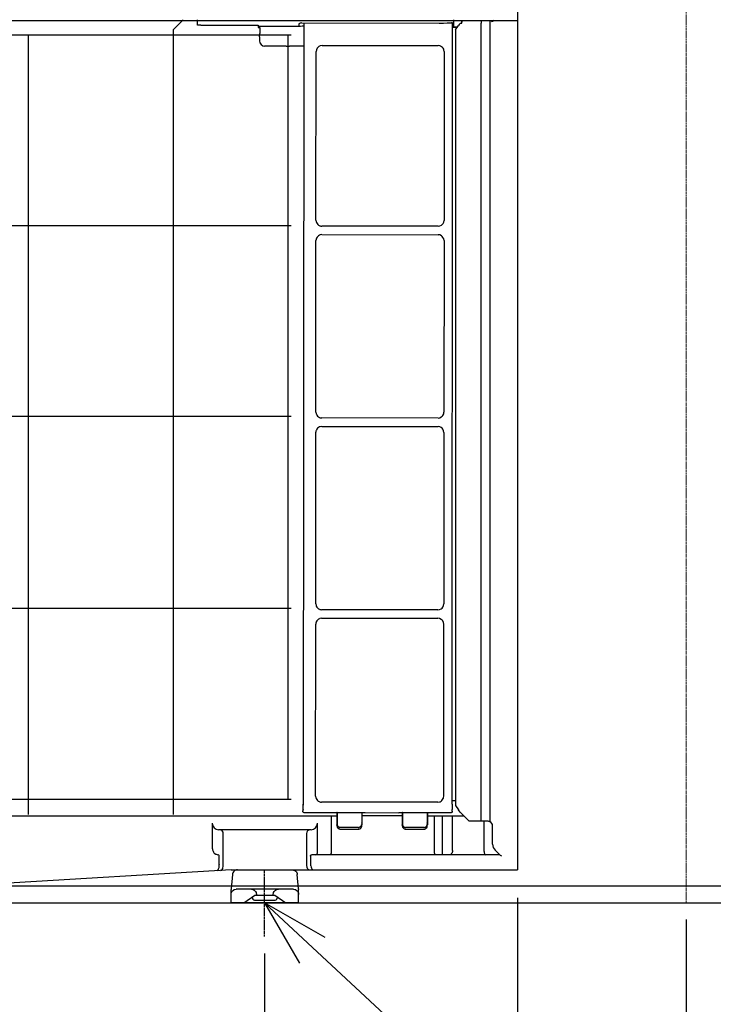
# Model space of a CAD drawing. Extents: x -1358 to 1785, y -495 to 1103.
# Drawn here: x 105 to 516, y -60 to 524 of the extents above; entities that cross this region are included whole.
import ezdxf

# ---------------------------------------------------------------- set-up
doc = ezdxf.new("R2010")
doc.units = 0
doc.header["$MEASUREMENT"] = 0
doc.header["$PDMODE"] = 3
doc.header["$PDSIZE"] = -2
doc.linetypes.add('CENTER', pattern=[2, 1.25, -0.25, 0.25, -0.25])
doc.linetypes.add('PHANTOM', pattern=[2.5, 1.25, -0.25, 0.25, -0.25, 0.25, -0.25])
doc.layers.get('0').update_dxf_attribs({"linetype": 'CONTINUOUS'})
doc.layers.get('DEFPOINTS').update_dxf_attribs({"linetype": 'CONTINUOUS'})
for name, color, linetype in [('BASIS', 6, 'CENTER'), ('DETAIL', 5, 'CONTINUOUS'), ('NOTE', 4, 'CONTINUOUS'), ('OUTLINE', 3, 'CONTINUOUS'), ('SIZE', 30, 'CONTINUOUS')]:
    doc.layers.add(name, color=color, linetype=linetype)
doc.layers.add('SERVICESPACE', color=2, linetype='PHANTOM', lineweight=18)
doc.styles.add('STANDARD_ME08', font='SIMPLEX.shx', dxfattribs={"width": 0.8, "bigfont": 'BIGFONT.shx'})
doc.dimstyles.new('STANDARD_ME', dxfattribs={"dimtxt": 45, "dimasz": 10, "dimexe": 10, "dimexo": 10, "dimgap": 10, "dimtad": 1, "dimdec": 1, "dimdsep": 46, "dimtxsty": 'STANDARD_ME08', "dimblk": 'ORIGIN', "dimcen": 0.09, "dimadec": 1, "dimazin": 0, "dimtfac": 1, "dimtdec": 1, "dimtmove": 0, "dimatfit": 3, "dimldrblk": 'OPEN30', "dimfxl": 1, "dimtolj": 1, "dimtzin": 0, "dimarcsym": 0})

# ---------------------------------------------------------------- blocks, each defined once
blk = doc.blocks.new('_ORIGIN')
at = {"color": 0, "linetype": 'ByBlock'}
blk.add_line((0, 0), (-1, 0), dxfattribs=at)
blk.add_circle((0, 0), 0.5, dxfattribs=at)
blk = doc.blocks.new('*D62')
at = {"layer": 'DEFPOINTS', "color": 0, "transparency": 16777216}
for p in [(395, 550), (270, 0), (944.8, 0)]:
    blk.add_point(p, dxfattribs=at)
at = {"layer": 'SIZE', "color": 0, "lineweight": -2, "transparency": 16777216}
for p, q in [((405, 550), (954.8, 550)), ((944.8, 540), (944.8, 10)), ((280, 0), (954.8, 0))]:
    blk.add_line(p, q, dxfattribs=at)
at = {"layer": 'SIZE', "color": 0, "lineweight": -2, "transparency": 16777216, "xscale": 10, "yscale": 10, "zscale": 10}
for p, rotation in [((944.8, 550), 90), ((944.8, 0), 270)]:
    blk.add_blockref('_ORIGIN', p, dxfattribs=dict(at, rotation=rotation))
at = {"layer": 'SIZE', "color": 0, "transparency": 16777216, "insert": (912.3, 275), "char_height": 45, "attachment_point": 5, "rotation": 90, "style": 'STANDARD_ME08'}
blk.add_mtext('\\A1;550', dxfattribs=at)
blk = doc.blocks.new('_Open30')
at = {"color": 0, "linetype": 'ByBlock', "lineweight": -2}
for p, q in [((-1, 0.268), (0, 0)), ((0, 0), (-1, -0.268)), ((0, 0), (-1, 0))]:
    blk.add_line(p, q, dxfattribs=at)
blk = doc.blocks.new('*D63')
at = {"layer": 'DEFPOINTS', "color": 0, "transparency": 16777216}
for p in [(400, 13), (250, -20), (400, -300.2)]:
    blk.add_point(p, dxfattribs=at)
at = {"layer": 'SIZE', "color": 0, "lineweight": -2, "transparency": 16777216}
for p, q in [((400, 3), (400, -310.2)), ((250, -30), (250, -310.2)), ((260, -300.2), (390, -300.2))]:
    blk.add_line(p, q, dxfattribs=at)
at = {"layer": 'SIZE', "color": 0, "lineweight": -2, "transparency": 16777216, "xscale": 10, "yscale": 10, "zscale": 10, "rotation": 180}
blk.add_blockref('_ORIGIN', (250, -300.2), dxfattribs=at)
at = {"layer": 'SIZE', "color": 0, "lineweight": -2, "transparency": 16777216, "xscale": 10, "yscale": 10, "zscale": 10}
blk.add_blockref('_ORIGIN', (400, -300.2), dxfattribs=at)
at = {"layer": 'SIZE', "color": 0, "transparency": 16777216, "insert": (325, -267.7), "char_height": 45, "attachment_point": 5, "style": 'STANDARD_ME08'}
blk.add_mtext('\\A1;150', dxfattribs=at)
blk = doc.blocks.new('*D64')
at = {"layer": 'DEFPOINTS', "color": 0, "transparency": 16777216}
for p in [(-400, 13), (400, 13), (-400, -422.96)]:
    blk.add_point(p, dxfattribs=at)
at = {"layer": 'SIZE', "color": 0, "lineweight": -2, "transparency": 16777216}
for p, q in [((-400, 3), (-400, -432.96)), ((400, 3), (400, -432.96)), ((390, -422.96), (-390, -422.96))]:
    blk.add_line(p, q, dxfattribs=at)
at = {"layer": 'SIZE', "color": 0, "lineweight": -2, "transparency": 16777216, "xscale": 10, "yscale": 10, "zscale": 10, "rotation": 180}
blk.add_blockref('_ORIGIN', (-400, -422.96), dxfattribs=at)
at = {"layer": 'SIZE', "color": 0, "lineweight": -2, "transparency": 16777216, "xscale": 10, "yscale": 10, "zscale": 10}
blk.add_blockref('_ORIGIN', (400, -422.96), dxfattribs=at)
at = {"layer": 'SIZE', "color": 0, "transparency": 16777216, "insert": (0, -390.46), "char_height": 45, "attachment_point": 5, "style": 'STANDARD_ME08'}
blk.add_mtext('\\A1;800', dxfattribs=at)
blk = doc.blocks.new('*D65')
at = {"layer": 'DEFPOINTS', "color": 0, "transparency": 16777216}
for p in [(-250, -20), (250, -20), (-250, -300.2)]:
    blk.add_point(p, dxfattribs=at)
at = {"layer": 'SIZE', "color": 0, "lineweight": -2, "transparency": 16777216}
for p, q in [((-250, -30), (-250, -310.2)), ((250, -30), (250, -310.2)), ((240, -300.2), (-240, -300.2))]:
    blk.add_line(p, q, dxfattribs=at)
at = {"layer": 'SIZE', "color": 0, "lineweight": -2, "transparency": 16777216, "xscale": 10, "yscale": 10, "zscale": 10, "rotation": 180}
blk.add_blockref('_ORIGIN', (-250, -300.2), dxfattribs=at)
at = {"layer": 'SIZE', "color": 0, "lineweight": -2, "transparency": 16777216, "xscale": 10, "yscale": 10, "zscale": 10}
blk.add_blockref('_ORIGIN', (250, -300.2), dxfattribs=at)
at = {"layer": 'SIZE', "color": 0, "transparency": 16777216, "insert": (0, -267.7), "char_height": 45, "attachment_point": 5, "style": 'STANDARD_ME08'}
blk.add_mtext('\\A1;500', dxfattribs=at)
blk = doc.blocks.new('*D72')
at = {"layer": 'DEFPOINTS', "color": 0, "transparency": 16777216}
for p in [(400, 13), (500, 0), (500, -422.96)]:
    blk.add_point(p, dxfattribs=at)
at = {"layer": 'SIZE', "color": 0, "lineweight": -2, "transparency": 16777216}
for p, q in [((400, 3), (400, -432.96)), ((500, -10), (500, -432.96)), ((410, -422.96), (490, -422.96)), ((500, -422.96), (850.91, -422.96))]:
    blk.add_line(p, q, dxfattribs=at)
at = {"layer": 'SIZE', "color": 0, "lineweight": -2, "transparency": 16777216, "xscale": 10, "yscale": 10, "zscale": 10, "rotation": 180}
blk.add_blockref('_ORIGIN', (400, -422.96), dxfattribs=at)
at = {"layer": 'SIZE', "color": 0, "lineweight": -2, "transparency": 16777216, "xscale": 10, "yscale": 10, "zscale": 10}
blk.add_blockref('_ORIGIN', (500, -422.96), dxfattribs=at)
at = {"layer": 'SIZE', "color": 0, "transparency": 16777216, "insert": (680.46, -390.46), "char_height": 45, "attachment_point": 5, "style": 'STANDARD_ME08'}
blk.add_mtext('\\A1;100 or more', dxfattribs=at)
blk = doc.blocks.new('*D73')
at = {"layer": 'DEFPOINTS', "color": 0, "transparency": 16777216}
for p in [(70.32, 9.99), (0, 0), (662.24, 0)]:
    blk.add_point(p, dxfattribs=at)
at = {"layer": 'SIZE', "color": 0, "lineweight": -2, "transparency": 16777216}
for p, q in [((662.24, 19.99), (662.24, 107.85)), ((80.32, 9.99), (672.24, 9.99)), ((662.24, 0), (662.24, 9.99)), ((10, 0), (672.24, 0)), ((662.24, -10), (662.24, -20))]:
    blk.add_line(p, q, dxfattribs=at)
at = {"layer": 'SIZE', "color": 0, "lineweight": -2, "transparency": 16777216, "xscale": 10, "yscale": 10, "zscale": 10}
for p, rotation in [((662.24, 9.99), 270), ((662.24, 0), 90)]:
    blk.add_blockref('_ORIGIN', p, dxfattribs=dict(at, rotation=rotation))
at = {"layer": 'SIZE', "color": 0, "transparency": 16777216, "insert": (629.74, 72.13), "char_height": 45, "attachment_point": 5, "rotation": 90, "style": 'STANDARD_ME08'}
blk.add_mtext('\\A1;10', dxfattribs=at)

msp = doc.modelspace()

# ---------------------------------------------------------------- linework, layer by layer
at = {"layer": 'BASIS'}
for p, q in [((250, -20), (250, 20)), ((230, 0), (270, 0))]:
    msp.add_line(p, q, dxfattribs=at)
at = {"layer": 'DETAIL'}
for p, q in [((400, 545), (400, 19.5)), ((-400, 523), (400, 523)), ((201.84, 523.44), (195.87, 517.55)), ((210.34, 520.29), (210.34, 523.5)), ((212.34, 520.35), (246.36, 520.33)), ((246.36, 520.33), (246.36, 519.74)), ((246.36, 519.74), (246.36, 518.92)), ((246.36, 519.74), (270.31, 519.72)), ((270.77, 521.25), (270.31, 521.07)), ((270.31, 521.07), (270.31, 519.72)), ((270.31, 519.72), (271.46, 519.75)), ((271.18, 521.39), (270.77, 521.25)), ((271.23, 521.41), (271.18, 521.39)), ((271.57, 521.49), (271.23, 521.41)), ((271.46, 519.75), (272.43, 519.82)), ((271.65, 521.51), (271.57, 521.49)), ((272.09, 521.55), (271.65, 521.51)), ((272.09, 521.55), (353.6, 521.5)), ((272.43, 519.82), (273.08, 519.92)), ((273.31, 519.74), (273.03, 57.78)), ((273.08, 519.92), (273.31, 520.04)), ((273.31, 521.55), (273.31, 519.74)), ((353.6, 521.5), (356.08, 521.51)), ((356.08, 521.51), (358.31, 521.55)), ((358.31, 521.55), (360.08, 521.61)), ((360.08, 521.61), (361, 521.67)), ((361, 521.67), (360.96, 521.63)), ((361.1, 521.61), (360.96, 521.63)), ((361.21, 521.65), (361, 521.67)), ((361.24, 521.55), (361.1, 521.61)), ((361.18, 60.15), (361.46, 521.13)), ((361.25, 521.64), (361.21, 521.65)), ((361.32, 521.48), (361.24, 521.55)), ((361.28, 521.63), (361.25, 521.64)), ((361.4, 521.57), (361.28, 521.63)), ((361.38, 521.4), (361.32, 521.48)), ((361.44, 521.27), (361.38, 521.4)), ((361.43, 521.55), (361.4, 521.57)), ((361.54, 521.41), (361.43, 521.55)), ((361.46, 521.13), (361.44, 521.27)), ((361.6, 521.27), (361.46, 521.13)), ((361.6, 521.27), (361.54, 521.41)), ((361.63, 519.16), (362.22, 519.75)), ((362.22, 519.75), (362.22, 523.5)), ((363.2, 517.4), (365.03, 519.99)), ((365.44, 520.56), (365.03, 519.99)), ((365.94, 521.23), (365.44, 520.56)), ((366.2, 521.5), (365.94, 521.23)), ((366.2, 521.5), (367.05, 521.5)), ((367.05, 522.37), (367.13, 522.43)), ((367.05, 521.5), (367.05, 522.37)), ((367.13, 522.43), (367.19, 522.47)), ((367.19, 522.47), (367.34, 522.5)), ((378.39, 522.5), (378.39, 521.5)), ((378.39, 48.5), (378.39, 521.5)), ((383.58, 522.5), (383.58, 48.19)), ((384.65, 522.5), (385.26, 522.6)), ((385.26, 522.6), (385.39, 522.64)), ((385.39, 522.64), (385.41, 522.65)), ((385.41, 522.65), (385.83, 522.89)), ((385.83, 522.89), (386.01, 523.04)), ((386.01, 523.04), (386.06, 523.09)), ((386.06, 523.09), (386.09, 523.11)), ((386.09, 523.11), (386.37, 523.5)), ((265.83, 514.38), (-234.13, 514.38)), ((109.86, 514.42), (109.86, 52.29)), ((195.87, 517.55), (195.87, 52.42)), ((246.36, 518.92), (247.21, 518.92)), ((247.16, 513.3), (247.18, 515.3)), ((247.21, 518.92), (247.18, 515.3)), ((263.81, 514.31), (263.81, 61.35)), ((361.46, 519.09), (361.53, 519.16)), ((361.46, 519.09), (364.39, 519.09)), ((361.53, 519.16), (361.68, 519.16)), ((364.44, 519.16), (361.68, 519.16)), ((363.2, 517.4), (363.2, 57.64)), ((247.16, 513.3), (247.14, 510.9)), ((247.14, 510.9), (247.36, 509.74)), ((247.36, 509.74), (248.01, 508.76)), ((248.01, 508.76), (248.97, 508.1)), ((248.97, 508.1), (250.12, 507.87)), ((262.83, 507.87), (250.12, 507.87)), ((262.83, 507.87), (264.83, 507.87)), ((270.3, 507.86), (264.83, 507.87)), ((271.45, 507.87), (270.3, 507.86)), ((273.3, 507.86), (270.3, 507.86)), ((272.43, 507.89), (271.45, 507.87)), ((273.08, 507.93), (272.43, 507.89)), ((273.3, 507.97), (273.08, 507.93)), ((283.12, 508), (282.21, 507.55)), ((284.12, 508.17), (283.12, 508)), ((284.12, 508.17), (353.04, 508.13)), ((353.72, 508.05), (353.04, 508.13)), ((354.04, 507.96), (353.72, 508.05)), ((354.36, 507.84), (354.04, 507.96)), ((354.95, 507.5), (354.36, 507.84)), ((280.56, 404.6), (280.62, 504.67)), ((280.79, 505.68), (280.62, 504.67)), ((281.24, 506.58), (280.79, 505.68)), ((281.68, 507.11), (281.24, 506.58)), ((282.21, 507.55), (281.68, 507.11)), ((355.47, 507.06), (354.95, 507.5)), ((355.91, 506.54), (355.47, 507.06)), ((356.25, 505.95), (355.91, 506.54)), ((356.37, 505.63), (356.25, 505.95)), ((356.54, 504.63), (356.37, 505.63)), ((356.54, 504.63), (356.47, 404.56)), ((280.56, 404.6), (280.72, 403.6)), ((280.72, 403.6), (280.85, 403.28)), ((280.85, 403.28), (281.18, 402.69)), ((355.85, 402.64), (356.31, 403.55)), ((356.31, 403.55), (356.47, 404.56)), ((265.84, 401.32), (-309.15, 401.32)), ((281.18, 402.69), (281.62, 402.16)), ((281.62, 402.16), (282.14, 401.73)), ((282.14, 401.73), (282.74, 401.39)), ((282.74, 401.39), (283.05, 401.27)), ((283.05, 401.27), (283.38, 401.18)), ((283.38, 401.18), (284.06, 401.1)), ((352.97, 401.06), (284.06, 401.1)), ((352.97, 401.06), (353.97, 401.22)), ((353.97, 401.22), (354.88, 401.68)), ((354.88, 401.68), (355.41, 402.12)), ((355.41, 402.12), (355.85, 402.64)), ((280.49, 290.9), (280.55, 392.59)), ((280.63, 393.27), (280.55, 392.59)), ((280.72, 393.6), (280.63, 393.27)), ((280.84, 393.91), (280.72, 393.6)), ((281.18, 394.51), (280.84, 393.91)), ((281.62, 395.03), (281.18, 394.51)), ((282.14, 395.47), (281.62, 395.03)), ((282.73, 395.8), (282.14, 395.47)), ((283.05, 395.93), (282.73, 395.8)), ((284.05, 396.09), (283.05, 395.93)), ((284.05, 396.09), (352.97, 396.05)), ((353.97, 395.88), (352.97, 396.05)), ((354.88, 395.42), (353.97, 395.88)), ((355.41, 394.99), (354.88, 395.42)), ((355.84, 394.46), (355.41, 394.99)), ((356.3, 393.55), (355.84, 394.46)), ((356.47, 392.55), (356.3, 393.55)), ((356.47, 392.55), (356.4, 290.86)), ((265.82, 288.3), (-309.17, 288.3)), ((280.49, 290.9), (280.65, 289.9)), ((280.65, 289.9), (280.78, 289.58)), ((280.78, 289.58), (281.11, 288.99)), ((281.11, 288.99), (281.55, 288.46)), ((281.55, 288.46), (282.08, 288.03)), ((282.08, 288.03), (282.67, 287.69)), ((282.67, 287.69), (282.98, 287.57)), ((282.98, 287.57), (283.31, 287.48)), ((283.31, 287.48), (283.99, 287.4)), ((352.9, 287.36), (283.99, 287.4)), ((352.9, 287.36), (353.91, 287.52)), ((353.91, 287.52), (354.82, 287.98)), ((354.82, 287.98), (355.34, 288.42)), ((355.34, 288.42), (355.78, 288.94)), ((355.78, 288.94), (356.24, 289.85)), ((356.24, 289.85), (356.4, 290.86)), ((280.77, 280.21), (280.65, 279.9)), ((281.11, 280.81), (280.77, 280.21)), ((281.55, 281.33), (281.11, 280.81)), ((282.07, 281.77), (281.55, 281.33)), ((282.66, 282.1), (282.07, 281.77)), ((282.98, 282.23), (282.66, 282.1)), ((283.99, 282.39), (282.98, 282.23)), ((283.99, 282.39), (352.9, 282.35)), ((353.9, 282.18), (352.9, 282.35)), ((354.81, 281.72), (353.9, 282.18)), ((355.34, 281.29), (354.81, 281.72)), ((355.77, 280.76), (355.34, 281.29)), ((356.23, 279.85), (355.77, 280.76)), ((280.42, 177.2), (280.48, 278.89)), ((280.56, 279.57), (280.48, 278.89)), ((280.65, 279.9), (280.56, 279.57)), ((356.4, 278.85), (356.23, 279.85)), ((356.4, 278.85), (356.34, 177.16)), ((280.42, 177.2), (280.59, 176.2)), ((280.59, 176.2), (280.71, 175.88)), ((280.71, 175.88), (281.04, 175.29)), ((281.04, 175.29), (281.48, 174.76)), ((355.27, 174.72), (355.71, 175.24)), ((355.71, 175.24), (356.17, 176.15)), ((356.17, 176.15), (356.34, 177.16)), ((265.83, 174.43), (-309.09, 174.43)), ((281.48, 174.76), (282.01, 174.33)), ((282.01, 174.33), (282.6, 173.99)), ((282.6, 173.99), (282.92, 173.87)), ((282.92, 173.87), (283.24, 173.78)), ((283.24, 173.78), (283.92, 173.7)), ((352.83, 173.66), (283.92, 173.7)), ((352.83, 173.66), (353.84, 173.82)), ((353.84, 173.82), (354.75, 174.28)), ((354.75, 174.28), (355.27, 174.72)), ((280.35, 63.16), (280.41, 165.19)), ((280.49, 165.87), (280.41, 165.19)), ((280.58, 166.2), (280.49, 165.87)), ((280.7, 166.51), (280.58, 166.2)), ((281.04, 167.11), (280.7, 166.51)), ((281.48, 167.63), (281.04, 167.11)), ((282, 168.07), (281.48, 167.63)), ((282.6, 168.4), (282, 168.07)), ((282.91, 168.53), (282.6, 168.4)), ((283.92, 168.69), (282.91, 168.53)), ((283.92, 168.69), (352.83, 168.65)), ((353.83, 168.48), (352.83, 168.65)), ((354.74, 168.02), (353.83, 168.48)), ((355.27, 167.59), (354.74, 168.02)), ((355.71, 167.06), (355.27, 167.59)), ((356.16, 166.15), (355.71, 167.06)), ((356.33, 165.15), (356.16, 166.15)), ((356.27, 63.11), (356.33, 165.15)), ((265.85, 61.27), (-309.16, 61.27)), ((273.02, 57.46), (273.03, 58.49)), ((280.35, 63.16), (280.52, 62.16)), ((280.52, 62.16), (280.64, 61.84)), ((280.64, 61.84), (280.97, 61.25)), ((280.97, 61.25), (281.41, 60.72)), ((281.41, 60.72), (281.93, 60.29)), ((281.93, 60.29), (282.53, 59.95)), ((282.53, 59.95), (282.84, 59.83)), ((282.84, 59.83), (283.17, 59.74)), ((283.17, 59.74), (283.85, 59.66)), ((352.77, 59.62), (283.85, 59.66)), ((352.77, 59.62), (353.77, 59.78)), ((353.77, 59.78), (354.09, 59.91)), ((354.09, 59.91), (354.68, 60.24)), ((354.68, 60.24), (355.2, 60.68)), ((355.2, 60.68), (355.64, 61.2)), ((355.64, 61.2), (355.98, 61.8)), ((355.98, 61.8), (356.1, 62.11)), ((356.1, 62.11), (356.19, 62.44)), ((356.19, 62.44), (356.27, 63.11)), ((361.18, 60.54), (363.2, 60.54)), ((361.18, 58.43), (361.18, 60.15)), ((361.18, 58.43), (361.19, 57.41)), ((272.84, 54.01), (272.84, 54.44)), ((272.86, 53.86), (272.84, 54.01)), ((272.92, 53.73), (272.86, 53.86)), ((272.87, 55.44), (272.93, 55.49)), ((273.06, 53.59), (272.92, 53.73)), ((272.93, 55.49), (272.94, 55.53)), ((272.94, 55.53), (272.98, 55.89)), ((272.98, 55.89), (273, 56.56)), ((273, 56.56), (273.02, 57.46)), ((273.19, 53.53), (273.06, 53.59)), ((273.34, 53.51), (273.19, 53.53)), ((273.34, 53.51), (292.98, 53.5)), ((293.05, 53.57), (292.98, 53.5)), ((292.98, 53.5), (292.98, 47.41)), ((293.05, 53.57), (293.05, 47.41)), ((293.05, 53.57), (307.66, 53.56)), ((307.66, 53.56), (307.73, 53.49)), ((307.66, 53.56), (307.66, 47.4)), ((307.73, 53.49), (307.73, 47.4)), ((307.73, 53.49), (309.67, 53.49)), ((309.67, 53.49), (309.73, 53.43)), ((309.73, 53.43), (329.73, 53.41)), ((329.79, 53.47), (329.73, 53.41)), ((329.79, 53.47), (331.72, 53.47)), ((331.79, 53.54), (331.72, 53.47)), ((331.72, 53.47), (331.72, 47.39)), ((331.79, 53.54), (331.79, 47.39)), ((331.79, 53.54), (346.51, 53.53)), ((346.51, 53.53), (346.58, 53.46)), ((346.51, 53.53), (346.51, 47.38)), ((346.58, 53.46), (346.58, 47.38)), ((346.58, 53.46), (360.87, 53.45)), ((361.01, 53.48), (360.87, 53.45)), ((361.15, 53.54), (361.01, 53.48)), ((361.28, 53.68), (361.15, 53.54)), ((361.19, 57.41), (361.2, 56.51)), ((361.2, 56.51), (361.23, 55.84)), ((361.23, 55.84), (361.27, 55.48)), ((361.27, 55.48), (361.28, 55.44)), ((361.28, 55.44), (361.34, 55.38)), ((361.35, 53.81), (361.28, 53.68)), ((361.37, 53.95), (361.35, 53.81)), ((361.37, 54.38), (361.37, 53.95)), ((363.2, 57.64), (365.03, 55.06)), ((365.44, 54.48), (365.03, 55.06)), ((365.94, 53.81), (365.44, 54.48)), ((365.94, 53.81), (371.25, 48.5)), ((-322.85, 51.5), (292.98, 51.5)), ((219.1, 47.1), (219.38, 45.65)), ((219.1, 47.1), (219.1, 32.28)), ((281.12, 45.65), (281.4, 47.1)), ((281.4, 29.5), (281.4, 47.1)), ((289.58, 51.5), (289.58, 29.5)), ((292.98, 47.41), (292.99, 46.45)), ((293.05, 47.41), (293.05, 47.16)), ((293.05, 47.16), (293.07, 46.41)), ((307.66, 47.15), (307.64, 46.4)), ((307.66, 47.15), (307.66, 47.4)), ((307.73, 47.4), (307.72, 46.44)), ((331.72, 51.5), (307.73, 51.5)), ((331.72, 47.39), (331.73, 46.43)), ((331.79, 47.39), (331.79, 47.14)), ((331.79, 47.14), (331.81, 46.39)), ((346.51, 47.13), (346.49, 46.38)), ((346.51, 47.13), (346.51, 47.38)), ((346.58, 47.38), (346.57, 46.42)), ((346.58, 51.5), (368.25, 51.5)), ((350.73, 29.5), (350.73, 51.5)), ((355.53, 28.5), (355.53, 51.5)), ((361.49, 30.9), (361.49, 51.5)), ((371.25, 48.5), (382.25, 48.5)), ((379.98, 48.5), (379.98, 32.3)), ((382.25, 48.5), (382.46, 48.49)), ((382.46, 48.49), (382.86, 48.44)), ((382.86, 48.44), (382.92, 48.43)), ((382.92, 48.43), (383.28, 48.32)), ((383.28, 48.32), (383.4, 48.27)), ((383.4, 48.27), (383.58, 48.19)), ((219.38, 45.65), (220.18, 44.41)), ((220.18, 44.41), (221.38, 43.59)), ((221.38, 43.59), (222.79, 43.3)), ((277.71, 43.3), (222.79, 43.3)), ((224.28, 43.13), (223.47, 43.3)), ((224.97, 42.66), (224.28, 43.13)), ((225.44, 41.94), (224.97, 42.66)), ((225.6, 41.1), (225.44, 41.94)), ((225.6, 23.03), (225.6, 41.1)), ((275.06, 41.94), (274.9, 41.1)), ((274.9, 41.1), (274.9, 23.3)), ((275.53, 42.66), (275.06, 41.94)), ((276.22, 43.13), (275.53, 42.66)), ((277.03, 43.3), (276.22, 43.13)), ((277.71, 43.3), (279.12, 43.59)), ((279.12, 43.59), (280.32, 44.41)), ((280.32, 44.41), (281.12, 45.65)), ((292.99, 46.45), (292.99, 46.16)), ((293.01, 45.41), (292.99, 46.16)), ((295.01, 43.71), (305.7, 43.7)), ((305.64, 44.7), (295.07, 44.71)), ((307.7, 45.4), (307.72, 46.15)), ((307.72, 46.44), (307.72, 46.15)), ((331.73, 46.43), (331.73, 46.14)), ((331.75, 45.39), (331.73, 46.14)), ((333.75, 43.68), (344.55, 43.68)), ((344.49, 44.68), (333.81, 44.68)), ((346.55, 45.38), (346.57, 46.13)), ((346.57, 46.42), (346.57, 46.13)), ((385.25, 34.77), (385.25, 45.5)), ((219.1, 32.28), (219.13, 31.81)), ((219.13, 31.81), (219.21, 31.36)), ((219.21, 31.36), (219.34, 30.94)), ((219.34, 30.94), (219.52, 30.52)), ((219.52, 30.52), (219.81, 30.05)), ((219.81, 30.05), (220.07, 29.71)), ((220.07, 29.71), (220.26, 29.51)), ((220.26, 29.51), (221.2, 28.85)), ((281.33, 29.13), (281.37, 29.24)), ((281.37, 29.24), (281.39, 29.37)), ((281.39, 29.37), (281.4, 29.5)), ((289.54, 29.22), (289.51, 29.13)), ((289.58, 29.5), (289.54, 29.22)), ((350.73, 29.5), (350.74, 28.54)), ((360.97, 29.2), (360.69, 28.89)), ((361.21, 29.59), (360.97, 29.2)), ((361.37, 30.02), (361.21, 29.59)), ((361.43, 30.24), (361.37, 30.02)), ((361.49, 30.9), (361.43, 30.24)), ((379.98, 32.3), (380.03, 31.18)), ((380.03, 31.18), (380.06, 30.89)), ((380.06, 30.89), (380.16, 30.16)), ((380.16, 30.16), (380.28, 29.61)), ((380.28, 29.61), (380.29, 29.59)), ((380.29, 29.59), (380.44, 29.12)), ((389.89, 28.06), (386.71, 31.24)), ((221.2, 28.85), (221.32, 28.8)), ((221.32, 28.8), (222.47, 28.5)), ((222.66, 28.45), (222.47, 28.5)), ((222.9, 28.31), (222.66, 28.45)), ((223.07, 28.1), (222.9, 28.31)), ((223.16, 27.84), (223.07, 28.1)), ((223.17, 27.7), (223.16, 27.84)), ((223.17, 22.88), (223.17, 27.7)), ((277.33, 27.7), (277.34, 27.86)), ((277.33, 27.7), (277.33, 23.3)), ((277.34, 27.86), (277.38, 27.99)), ((277.38, 27.99), (277.39, 28.03)), ((277.39, 28.03), (277.45, 28.14)), ((277.45, 28.14), (277.55, 28.27)), ((277.55, 28.27), (277.68, 28.37)), ((277.68, 28.37), (277.82, 28.44)), ((277.82, 28.44), (277.89, 28.47)), ((277.89, 28.47), (278.1, 28.5)), ((389.45, 28.5), (278.1, 28.5)), ((280.43, 28.5), (280.76, 28.56)), ((280.76, 28.56), (280.79, 28.57)), ((280.79, 28.57), (281.06, 28.74)), ((281.06, 28.74), (281.11, 28.79)), ((281.11, 28.79), (281.19, 28.88)), ((281.19, 28.88), (281.27, 29.01)), ((281.27, 29.01), (281.33, 29.13)), ((288.87, 28.54), (288.61, 28.5)), ((288.96, 28.57), (288.87, 28.54)), ((289.14, 28.66), (288.96, 28.57)), ((289.29, 28.79), (289.14, 28.66)), ((289.42, 28.95), (289.29, 28.79)), ((289.51, 29.13), (289.42, 28.95)), ((350.74, 28.54), (350.74, 28.5)), ((360.11, 28.5), (360.37, 28.67)), ((360.69, 28.89), (360.37, 28.67)), ((380.44, 29.12), (380.63, 28.77)), ((380.63, 28.77), (380.71, 28.66)), ((380.71, 28.66), (381, 28.5)), ((390.24, 27.79), (389.89, 28.06)), ((390.27, 27.78), (390.24, 27.79)), ((390.35, 27.75), (390.27, 27.78)), ((390.7, 27.7), (390.35, 27.75)), ((230.27, 19.5), (70.97, 10)), ((221.79, 18.99), (222.77, 19.94)), ((222.77, 19.94), (222.82, 20.06)), ((222.82, 20.06), (223.07, 20.97)), ((223.07, 20.97), (223.12, 21.27)), ((223.12, 21.27), (223.18, 22.22)), ((223.17, 22.88), (223.18, 22.72)), ((223.18, 22.22), (223.18, 22.72)), ((224.22, 19.14), (224.65, 19.31)), ((224.65, 19.31), (224.75, 19.4)), ((224.75, 19.4), (224.79, 19.44)), ((224.79, 19.44), (225.03, 19.76)), ((225.03, 19.76), (225.29, 20.32)), ((225.29, 20.32), (225.42, 20.76)), ((225.42, 20.76), (225.54, 21.42)), ((225.54, 21.42), (225.57, 21.62)), ((225.57, 21.62), (225.58, 21.75)), ((225.58, 21.75), (225.6, 22.87)), ((225.6, 22.95), (225.6, 23.03)), ((225.6, 22.87), (225.6, 22.95)), ((230.27, 19.5), (400, 19.5)), ((231.19, 17.53), (231.11, 17.28)), ((231.3, 17.79), (231.19, 17.53)), ((231.59, 18.28), (231.3, 17.79)), ((231.98, 18.71), (231.59, 18.28)), ((232.44, 19.06), (231.98, 18.71)), ((232.95, 19.31), (232.44, 19.06)), ((233.22, 19.4), (232.95, 19.31)), ((233.49, 19.45), (233.22, 19.4)), ((234.01, 19.5), (233.49, 19.45)), ((266.49, 19.5), (267.01, 19.45)), ((267.01, 19.45), (267.28, 19.4)), ((267.28, 19.4), (267.55, 19.31)), ((267.55, 19.31), (268.06, 19.06)), ((268.06, 19.06), (268.52, 18.71)), ((268.52, 18.71), (268.91, 18.28)), ((268.91, 18.28), (269.2, 17.79)), ((269.2, 17.79), (269.31, 17.53)), ((269.31, 17.53), (269.39, 17.28)), ((274.9, 23.3), (274.97, 22.16)), ((274.97, 22.16), (275.19, 21.13)), ((275.19, 21.13), (275.37, 20.61)), ((275.37, 20.61), (275.39, 20.56)), ((275.39, 20.56), (275.64, 20.1)), ((275.64, 20.1), (275.91, 19.77)), ((275.91, 19.77), (276.06, 19.65)), ((276.06, 19.65), (276.51, 19.5)), ((277.33, 23.3), (277.4, 22.16)), ((277.4, 22.16), (277.44, 21.89)), ((277.44, 21.89), (277.61, 21.13)), ((277.61, 21.13), (277.8, 20.61)), ((277.8, 20.61), (277.82, 20.56)), ((277.82, 20.56), (278.07, 20.1)), ((278.07, 20.1), (278.34, 19.77)), ((278.34, 19.77), (278.48, 19.65)), ((278.48, 19.65), (278.93, 19.5)), ((231.02, 16.76), (230.27, 8.22)), ((231.11, 17.28), (231.02, 16.76)), ((269.39, 17.28), (269.48, 16.76)), ((270.23, 8.22), (269.48, 16.76)), ((230.27, 8.22), (230.25, 8)), ((230.25, 8), (230.25, 7.78)), ((230.25, 0), (230.25, 7.78)), ((230.37, 5.83), (230.46, 6.1)), ((230.46, 6.1), (230.74, 6.64)), ((230.74, 6.64), (231.13, 7.12)), ((231.13, 7.12), (231.61, 7.51)), ((231.61, 7.51), (232.15, 7.79)), ((232.15, 7.79), (232.42, 7.88)), ((232.42, 7.88), (233.25, 8)), ((267.25, 8), (233.25, 8)), ((242.25, 8), (243.08, 7.88)), ((243.08, 7.88), (243.35, 7.79)), ((243.35, 7.79), (243.89, 7.51)), ((243.89, 7.51), (244.37, 7.12)), ((244.37, 7.12), (244.76, 6.64)), ((244.76, 6.64), (245.04, 6.1)), ((245.04, 6.1), (245.13, 5.83)), ((255.37, 5.83), (255.46, 6.1)), ((255.46, 6.1), (255.74, 6.64)), ((255.74, 6.64), (256.13, 7.12)), ((256.13, 7.12), (256.61, 7.51)), ((256.61, 7.51), (257.15, 7.79)), ((257.15, 7.79), (257.42, 7.88)), ((257.42, 7.88), (258.25, 8)), ((267.25, 8), (268.08, 7.88)), ((268.08, 7.88), (268.35, 7.79)), ((268.35, 7.79), (268.89, 7.51)), ((268.89, 7.51), (269.37, 7.12)), ((269.37, 7.12), (269.76, 6.64)), ((269.76, 6.64), (270.04, 6.1)), ((270.04, 6.1), (270.13, 5.83)), ((270.23, 8.22), (270.25, 8)), ((270.25, 8), (270.25, 7.78)), ((270.25, 0), (270.25, 7.78)), ((230.25, 5), (230.37, 5.83)), ((237.75, 0), (244.25, 4.5)), ((242.76, 3.47), (242.9, 2.73)), ((244.25, 4.5), (256.25, 4.5)), ((244.75, 1.5), (255.75, 1.5)), ((245.13, 5.83), (245.25, 5)), ((245.25, 4.5), (245.25, 5)), ((255.25, 5), (255.37, 5.83)), ((255.25, 4.5), (255.25, 5)), ((256.25, 4.5), (262.75, 0)), ((257.74, 3.47), (257.6, 2.73)), ((270.13, 5.83), (270.25, 5)), ((270.25, 0), (230.25, 0))]:
    msp.add_line(p, q, dxfattribs=at)
for centre, radius, start, end in [((382.25, 45.5), 3, 0, 63.63954), ((390.25, 34.77), 5, 180, 225), ((244.75, 3.5), 2, 202.50041, 269.9999), ((255.75, 3.5), 2, 270.00011, 337.4996)]:
    msp.add_arc(centre, radius, start, end, dxfattribs=at)
for points, knots in [([(212.34, 520.35), (212.17, 520.35), (211.84, 520.35), (211.42, 520.34), (211.09, 520.34), (210.84, 520.33), (210.64, 520.32), (210.49, 520.31), (210.4, 520.31), (210.35, 520.29), (210.34, 520.29)], [0, 0, 0, 0, 0.253025, 0.489576, 0.630606, 0.752893, 0.853771, 0.929849, 0.978849, 1, 1, 1, 1]), ([(272.87, 55.44), (272.87, 55.43), (272.86, 55.41), (272.86, 55.36), (272.85, 55.28), (272.85, 55.18), (272.85, 55.06), (272.84, 54.89), (272.84, 54.68), (272.84, 54.52), (272.84, 54.44)], [0, 0, 0, 0, 0.021303, 0.070354, 0.146447, 0.247317, 0.369581, 0.510575, 0.747056, 1, 1, 1, 1]), ([(361.37, 54.38), (361.37, 54.47), (361.37, 54.63), (361.37, 54.84), (361.36, 55.01), (361.36, 55.13), (361.35, 55.23), (361.35, 55.3), (361.34, 55.35), (361.34, 55.37), (361.34, 55.38)], [0, 0, 0, 0, 0.253092, 0.489711, 0.630788, 0.753124, 0.854053, 0.930168, 0.979093, 1, 1, 1, 1]), ([(293.01, 45.41), (293.02, 45.26), (293.05, 44.96), (293.27, 44.54), (293.59, 44.19), (294.01, 43.92), (294.49, 43.74), (294.83, 43.72), (295.01, 43.71)], [0, 0, 0, 0, 0.15493, 0.313267, 0.477143, 0.64711, 0.822136, 1, 1, 1, 1]), ([(293.07, 46.41), (293.08, 46.26), (293.12, 45.96), (293.33, 45.54), (293.66, 45.19), (294.07, 44.92), (294.55, 44.74), (294.89, 44.72), (295.07, 44.71)], [0, 0, 0, 0, 0.15493, 0.313267, 0.477143, 0.64711, 0.822136, 1, 1, 1, 1]), ([(305.64, 44.7), (305.81, 44.71), (306.15, 44.73), (306.63, 44.91), (307.05, 45.18), (307.37, 45.53), (307.59, 45.95), (307.62, 46.25), (307.64, 46.4)], [0, 0, 0, 0, 0.177863, 0.352889, 0.522857, 0.686733, 0.845071, 1, 1, 1, 1]), ([(305.7, 43.7), (305.87, 43.71), (306.21, 43.73), (306.69, 43.91), (307.11, 44.18), (307.43, 44.53), (307.65, 44.95), (307.68, 45.25), (307.7, 45.4)], [0, 0, 0, 0, 0.177863, 0.352889, 0.522857, 0.686733, 0.845071, 1, 1, 1, 1]), ([(331.75, 45.39), (331.76, 45.24), (331.79, 44.93), (332.01, 44.52), (332.33, 44.16), (332.75, 43.89), (333.23, 43.72), (333.57, 43.69), (333.75, 43.68)], [0, 0, 0, 0, 0.154924, 0.313255, 0.477125, 0.647085, 0.822116, 1, 1, 1, 1]), ([(331.81, 46.39), (331.82, 46.24), (331.86, 45.93), (332.07, 45.52), (332.4, 45.16), (332.81, 44.89), (333.29, 44.72), (333.63, 44.69), (333.81, 44.68)], [0, 0, 0, 0, 0.154924, 0.313255, 0.477125, 0.647085, 0.822116, 1, 1, 1, 1]), ([(344.49, 44.68), (344.66, 44.69), (345, 44.71), (345.48, 44.88), (345.9, 45.15), (346.22, 45.51), (346.44, 45.93), (346.47, 46.23), (346.49, 46.38)], [0, 0, 0, 0, 0.177883, 0.352914, 0.522875, 0.686745, 0.845077, 1, 1, 1, 1]), ([(344.55, 43.68), (344.72, 43.69), (345.06, 43.71), (345.54, 43.88), (345.96, 44.15), (346.28, 44.51), (346.5, 44.93), (346.53, 45.23), (346.55, 45.38)], [0, 0, 0, 0, 0.177883, 0.352914, 0.522875, 0.686745, 0.845077, 1, 1, 1, 1])]:
    msp.add_open_spline(points, degree=3, knots=knots, dxfattribs=at)
at = {"layer": 'NOTE'}
for p, q in [((285.91, -20.62), (250, 0)), ((250, 0), (270.79, -35.81))]:
    msp.add_line(p, q, dxfattribs=at)
msp.add_lwpolyline([(250, 0), (565.42, -293.53)], dxfattribs=at)
at = {"layer": 'OUTLINE'}
for p, q in [((400, 545), (400, 19.5)), ((230.27, 19.5), (70.97, 10)), ((230.27, 19.5), (400, 19.5))]:
    msp.add_line(p, q, dxfattribs=at)
at = {"layer": 'SERVICESPACE'}
for p, q in [((500, 0), (500, 1050)), ((-750, 0), (500, 0))]:
    msp.add_line(p, q, dxfattribs=at)

# ---------------------------------------------------------------- dimensions: what is measured, and where the dimension line sits
at = {"layer": 'SIZE'}
for base, p1, p2, angle, picture, middle in [((944.8, 0), (395, 550), (270, 0), 90, '*D62', (912.3, 275)), ((-400, -422.96), (400, 13), (-400, 13), 180, '*D64', (0, -390.46)), ((400, -300.2), (250, -20), (400, 13), 180, '*D63', (325, -267.7)), ((-250, -300.2), (250, -20), (-250, -20), 180, '*D65', (0, -267.7))]:
    dim = msp.add_linear_dim(base=base, p1=p1, p2=p2, angle=angle, dimstyle='STANDARD_ME', dxfattribs=at)
    dim.commit()
    dim.dimension.update_dxf_attribs({"geometry": picture, "text_midpoint": middle})
dim = msp.add_linear_dim(base=(662.24, 0), p1=(70.32, 9.99), p2=(0, 0), angle=90, dimstyle='STANDARD_ME', dxfattribs=at)
dim.commit()
dim.dimension.update_dxf_attribs({"geometry": '*D73', "text_midpoint": (662.24, 72.13), "dimtype": 160})
dim = msp.add_linear_dim(base=(500, -422.96), p1=(400, 13), p2=(500, 0), angle=180, text='<> or more', dimstyle='STANDARD_ME', dxfattribs=at)
dim.commit()
dim.dimension.update_dxf_attribs({"geometry": '*D72', "text_midpoint": (680.46, -390.46)})

doc.saveas('drawing.dxf')
